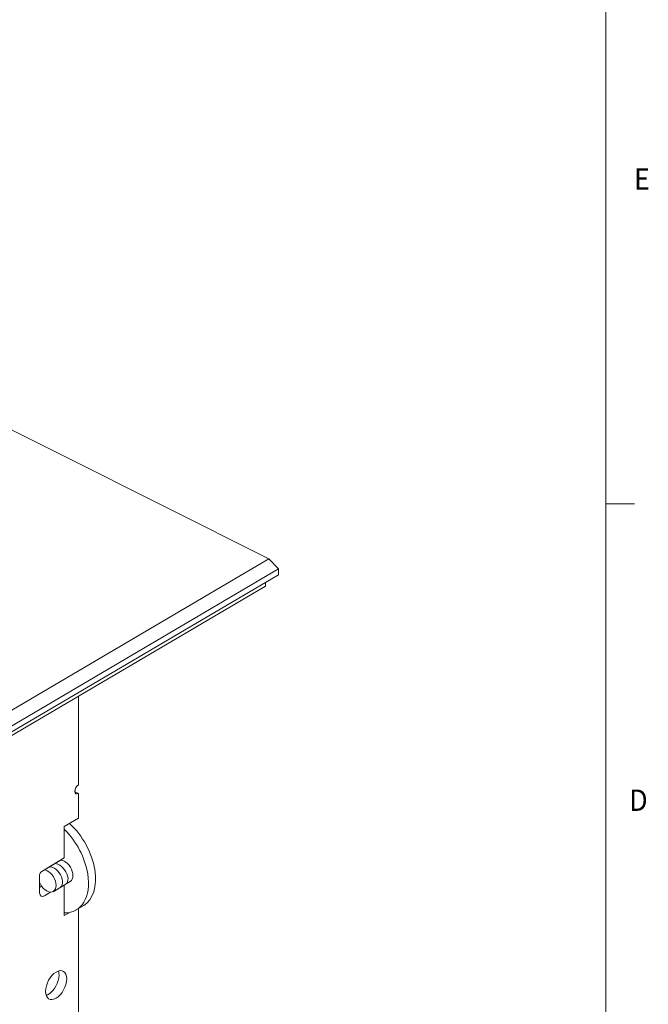
# Model space of a CAD drawing. Units: inches. Extents: x 0.1 to 10.9, y 0.1 to 8.5.
# Drawn here: x 9.5 to 10.8, y 4.6 to 6.7 of the extents above; entities that cross this region are included whole.
import ezdxf

# ---------------------------------------------------------------- set-up
doc = ezdxf.new("R2010")
doc.units = ezdxf.units.IN
doc.header["$MEASUREMENT"] = 0
doc.layers.add('01) Title Block Frame', color=7, linetype='Continuous')
doc.layers.add('Drawing', color=7, linetype='Continuous')
doc.styles.add('SLDTEXTSTYLE1', font='Century Gothic Regular.ttf', dxfattribs={"width": 0.913})

msp = doc.modelspace()

# ---------------------------------------------------------------- linework, layer by layer
at = {"layer": '01) Title Block Frame', "linetype": 'Continuous', "lineweight": 0}
for p, q in [((10.75, 0.2488), (10.75, 8.3738)), ((10.75, 5.6653), (10.8125, 5.6653))]:
    msp.add_line(p, q, dxfattribs=at)
at = {"layer": '01) Title Block Frame', "linetype": 'Continuous', "lineweight": 15}
msp.add_line((10.75, 8.3738), (10.75, 6.1132), dxfattribs=at)
at = {"layer": 'Drawing', "lineweight": 13}
for points in [[(10.0101, 5.5441), (8.6362, 6.2334)], [(8.741, 4.7978), (10.0101, 5.5441)], [(10.0318, 5.5222), (10.0101, 5.5441)], [(8.7419, 4.7636), (10.0318, 5.5222)], [(8.7419, 4.7509), (10.0318, 5.5094)], [(10.0318, 5.5222), (10.0318, 5.5094)], [(10.0029, 5.4844), (10.0029, 5.4914)], [(8.7387, 4.741), (10.0029, 5.4844)], [(9.5925, 5.243), (9.5925, 5.0488)], [(9.5925, 5.0297), (9.5853, 5.0332)], [(9.5925, 5.0297), (9.5925, 4.9754)], [(9.5615, 4.9572), (9.5925, 4.9754)], [(9.5615, 4.8882), (9.5615, 4.9572)], [(9.5121, 4.8588), (9.556, 4.8846)], [(9.5615, 4.8882), (9.5177, 4.8624)], [(9.5074, 4.8116), (9.5069, 4.8494)], [(9.5085, 4.8245), (9.5113, 4.8261)], [(9.5369, 4.8142), (9.5747, 4.8364)], [(9.5615, 4.7617), (9.5615, 4.8277)], [(9.5177, 4.8049), (9.5312, 4.8129)], [(9.5863, 4.7734), (9.604, 4.7838)], [(9.5925, 4.7756), (9.5925, 4.22)], [(9.5615, 4.7617), (9.5725, 4.7681)]]:
    msp.add_lwpolyline(points, dxfattribs=at)
for points, knots in [([(9.5925, 5.0488), (9.5882, 5.0463), (9.5848, 5.04), (9.5848, 5.0347), (9.5848, 5.0294), (9.5882, 5.0271), (9.5925, 5.0297)], [0, 0, 0, 0, 1, 1, 1, 2, 2, 2, 2]), ([(9.5621, 4.9507), (9.5879, 4.9249), (9.6071, 4.8888), (9.6128, 4.8536), (9.6213, 4.8022), (9.599, 4.7671), (9.5617, 4.7676)], [0, 0, 0, 0, 1, 1, 1, 2, 2, 2, 2]), ([(9.604, 4.7838), (9.6243, 4.7965), (9.6345, 4.8253), (9.6283, 4.8627), (9.6223, 4.8996), (9.6015, 4.9375), (9.5739, 4.9633)], [0, 0, 0, 0, 1, 1, 1, 2, 2, 2, 2]), ([(9.5747, 4.8364), (9.5782, 4.8387), (9.5805, 4.8432), (9.5805, 4.8494), (9.5805, 4.8617), (9.5717, 4.8761), (9.5609, 4.8815), (9.5609, 4.8815), (9.5609, 4.8815), (9.5609, 4.8815), (9.559, 4.8825), (9.5572, 4.8831), (9.5555, 4.8834)], [0, 0, 0, 0, 1, 1, 1, 2, 2, 2, 3, 3, 3, 4, 4, 4, 4]), ([(9.5186, 4.8621), (9.5203, 4.8618), (9.5221, 4.8612), (9.5239, 4.8603), (9.5347, 4.8549), (9.5435, 4.8405), (9.5435, 4.8282), (9.5435, 4.8158), (9.5347, 4.8102), (9.5239, 4.8156), (9.5239, 4.8156), (9.5239, 4.8156), (9.5239, 4.8156), (9.5171, 4.819), (9.5111, 4.826), (9.5076, 4.8338)], [0, 0, 0, 0, 1, 1, 1, 2, 2, 2, 3, 3, 3, 4, 4, 4, 5, 5, 5, 5]), ([(9.5532, 4.8239), (9.5565, 4.8265), (9.5583, 4.8312), (9.5578, 4.8373), (9.5567, 4.8496), (9.5467, 4.8632), (9.5355, 4.8677), (9.5355, 4.8677), (9.5355, 4.8677), (9.5355, 4.8677), (9.5335, 4.8685), (9.5316, 4.8689), (9.5299, 4.8691)], [0, 0, 0, 0, 1, 1, 1, 2, 2, 2, 3, 3, 3, 4, 4, 4, 4]), ([(9.565, 4.8307), (9.5683, 4.8333), (9.5701, 4.8379), (9.5696, 4.8441), (9.5685, 4.8564), (9.5585, 4.87), (9.5473, 4.8744), (9.5473, 4.8744), (9.5473, 4.8744), (9.5473, 4.8744), (9.5454, 4.8752), (9.5435, 4.8757), (9.5418, 4.8758)], [0, 0, 0, 0, 1, 1, 1, 2, 2, 2, 3, 3, 3, 4, 4, 4, 4]), ([(9.5435, 4.6381), (9.5307, 4.6306), (9.5203, 4.6116), (9.5203, 4.5957), (9.5203, 4.5799), (9.5307, 4.5731), (9.5435, 4.5806), (9.5563, 4.5882), (9.5667, 4.6072), (9.5667, 4.623), (9.5667, 4.6389), (9.5563, 4.6457), (9.5435, 4.6381), (9.5435, 4.6381), (9.5435, 4.6381), (9.5435, 4.6381)], [0, 0, 0, 0, 1, 1, 1, 2, 2, 2, 3, 3, 3, 4, 4, 4, 5, 5, 5, 5]), ([(9.5487, 4.64), (9.5495, 4.6376), (9.5499, 4.6347), (9.5499, 4.6314), (9.5499, 4.6156), (9.5395, 4.5966), (9.5267, 4.5891), (9.5267, 4.5891), (9.5267, 4.5891), (9.5267, 4.5891), (9.525, 4.588), (9.5233, 4.5873), (9.5216, 4.5868)], [0, 0, 0, 0, 1, 1, 1, 2, 2, 2, 3, 3, 3, 4, 4, 4, 4])]:
    msp.add_open_spline(points, degree=3, knots=knots, dxfattribs=at)
for points in [[(9.5542, 4.8838), (9.5551, 4.8838), (9.5561, 4.8837), (9.557, 4.8834)], [(9.5069, 4.8494), (9.5069, 4.8529), (9.5092, 4.8571), (9.5121, 4.8588)], [(9.5074, 4.8116), (9.5074, 4.8046), (9.512, 4.8016), (9.5177, 4.8049)]]:
    msp.add_open_spline(points, degree=3, dxfattribs=at)

# ---------------------------------------------------------------- texts
at = {"layer": '01) Title Block Frame', "style": 'SLDTEXTSTYLE1', "width": 0.913}
for s, p in [('E', (10.8118, 6.3542)), ('D', (10.8013, 4.9915))]:
    msp.add_text(s, height=0.0469, dxfattribs=at).set_placement(p)

doc.saveas('drawing.dxf')
